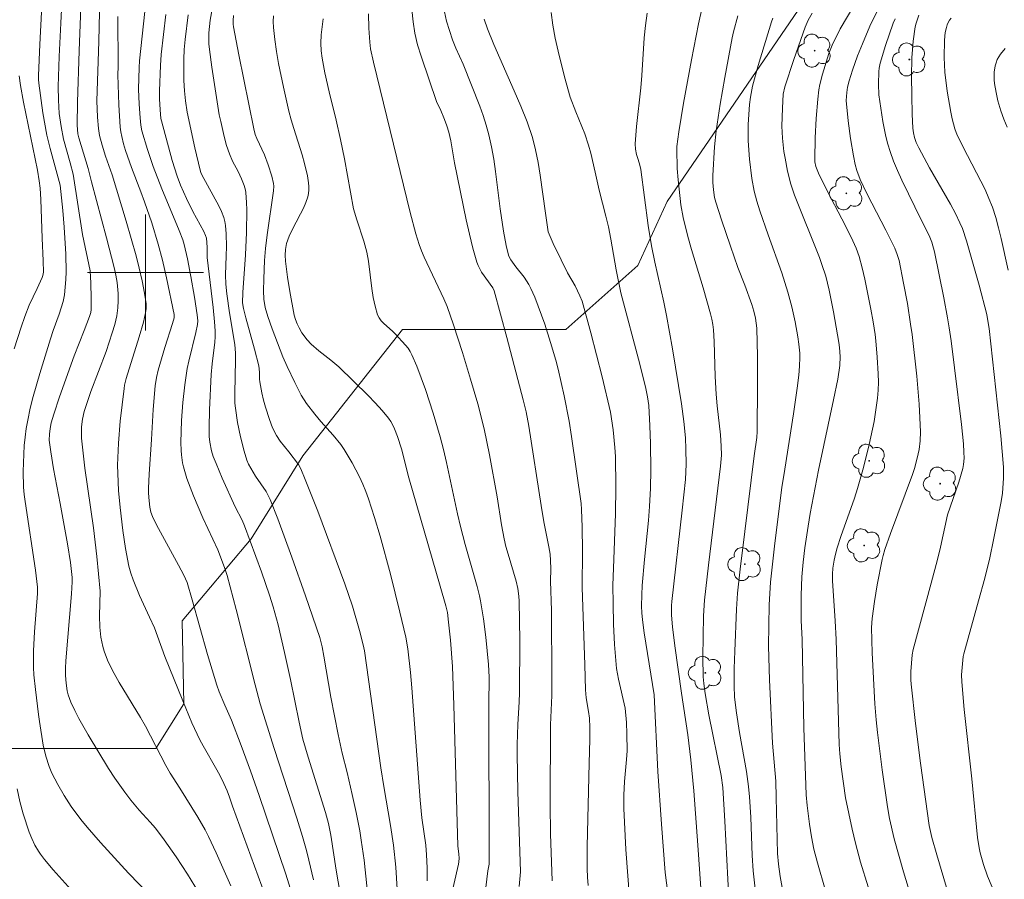
# Model space of a CAD drawing. Units: metres. Extents: x 282631 to 283147, y 1669908 to 1670472.
# Drawn here: x 282891 to 282959, y 1670058 to 1670117 of the extents above; entities that cross this region are included whole.
import ezdxf

# ---------------------------------------------------------------- set-up
doc = ezdxf.new("R2010")
doc.units = ezdxf.units.M
doc.header["$MEASUREMENT"] = 0
for name, color, linetype, lineweight, true_color in [('Arvores_Isoladas', 7, 'Continuous', 18, 0x00ff33), ('Curvas_Intermediarias', 7, 'Continuous', 9, 0x783c14), ('Curvas_Mestras', 7, 'Continuous', 20, 0x783c14), ('Vegetacao', 7, 'Orla8', 9, 0x00ff33)]:
    doc.layers.add(name, color=color, linetype=linetype, lineweight=lineweight, true_color=true_color)
doc.layers.add('Malha_Coordenadas', color=7, linetype='Continuous', lineweight=15)
doc.styles.get("Standard").update_dxf_attribs({"font": 'arial.ttf'})
doc.linetypes.add('Orla8', pattern='A,6,-0.5,["V",Standard,S=1,R=0,X=-0.5,Y=-1],-0.5,6,-0.5,["V",Standard,S=1,R=0,X=-0.5,Y=-1],-0.5', length=14)

# ---------------------------------------------------------------- blocks, each defined once
blk = doc.blocks.new('Arvore')
at = {"layer": 'Arvores_Isoladas'}
blk.add_lwpolyline([(-0.718, 0.493, 0.872324), (-0.722, -0.551, 0.862983), (0.284, -0.827, 0.900105), (0.89, 0.029, 0.863155), (0.262, 0.861, 0.882486)], format="xyb", close=True, dxfattribs=at)
blk.add_circle((0, 0), 0.0286, dxfattribs=at)

msp = doc.modelspace()

# ---------------------------------------------------------------- linework, layer by layer
at = {"layer": 'Curvas_Intermediarias', "flags": 128}
for points, elevation in [([(282903.654, 1670057.183), (282902.912, 1670058.419), (282902.113, 1670059.623), (282901.28, 1670060.805), (282900.691, 1670061.609), (282900.326, 1670062.024), (282899.571, 1670062.836), (282898.981, 1670063.535), (282898.563, 1670064.079), (282897.884, 1670065.058), (282897.448, 1670065.723), (282896.036, 1670068.054), (282895.403, 1670069.172), (282895.11, 1670069.741), (282894.839, 1670070.316), (282894.66, 1670070.818), (282894.595, 1670071.079), (282894.509, 1670071.613), (282894.475, 1670072.148), (282894.475, 1670072.655), (282894.495, 1670073.163), (282894.877, 1670077.785), (282894.936, 1670078.615), (282894.934, 1670078.918), (282894.818, 1670079.964), (282894.606, 1670081.239), (282894.113, 1670084.039), (282893.652, 1670086.423), (282893.45, 1670087.617), (282893.356, 1670088.413), (282893.358, 1670088.815), (282893.403, 1670089.217), (282893.489, 1670089.608), (282893.663, 1670090.212), (282894.051, 1670091.412), (282895.069, 1670094.236), (282895.773, 1670095.99), (282896.14, 1670096.963), (282896.213, 1670097.245), (282896.239, 1670097.436), (282896.252, 1670098.221), (282896.227, 1670099.258), (282896.177, 1670100.118), (282895.655, 1670102.626), (282894.996, 1670106.785), (282894.797, 1670107.576), (282894.331, 1670109.217), (282894.163, 1670110.087), (282894.045, 1670110.985), (282893.979, 1670111.899), (282893.968, 1670112.84), (282894.04, 1670114.929), (282894.143, 1670117.225), (282894.416, 1670122.398)], 227), ([(282952.663, 1670122.31), (282950.061, 1670117.014), (282949.535, 1670115.792), (282949.209, 1670114.981), (282948.844, 1670113.977), (282948.616, 1670113.237), (282948.517, 1670112.805), (282948.456, 1670112.436), (282948.423, 1670111.876), (282948.558, 1670110.477), (282948.721, 1670109.263), (282948.922, 1670108.057), (282949.037, 1670107.458), (282949.149, 1670107.037), (282949.389, 1670106.425), (282949.876, 1670105.4), (282951.151, 1670102.92), (282951.768, 1670101.672), (282951.94, 1670101.252), (282952.068, 1670100.816), (282952.38, 1670099.262), (282952.643, 1670097.85), (282952.87, 1670096.433), (282952.965, 1670095.723), (282953.289, 1670092.837), (282953.45, 1670090.908), (282953.509, 1670089.944), (282953.549, 1670088.981), (282953.531, 1670088.373), (282953.45, 1670087.765), (282953.324, 1670087.165), (282953.128, 1670086.452), (282952.991, 1670086.038), (282951.476, 1670081.959), (282951.091, 1670080.868), (282950.962, 1670080.45), (282950.895, 1670080.166), (282950.568, 1670078.422), (282950.372, 1670077.255), (282950.204, 1670076.086), (282950.168, 1670075.47), (282950.216, 1670073.715), (282950.396, 1670070.199), (282950.488, 1670069.075), (282950.58, 1670068.214), (282950.898, 1670065.637), (282951.263, 1670063.067), (282951.412, 1670062.266), (282951.736, 1670060.871), (282952.37, 1670058.592), (282953.021, 1670056.462)], 249), ([(282895.656, 1670121.355), (282895.414, 1670115.32), (282895.301, 1670111.761), (282895.277, 1670110.176), (282895.293, 1670109.881), (282895.335, 1670109.588), (282895.396, 1670109.309), (282896.046, 1670107.194), (282896.279, 1670106.263), (282897.317, 1670102.392), (282897.842, 1670100.333), (282897.958, 1670099.824), (282898.048, 1670099.312), (282898.115, 1670098.555), (282898.122, 1670098.051), (282898.093, 1670097.55), (282898.011, 1670097.005), (282897.874, 1670096.412), (282897.703, 1670095.824), (282897.274, 1670094.546), (282896.232, 1670091.78), (282895.991, 1670091.085), (282895.774, 1670090.384), (282895.654, 1670089.869), (282895.586, 1670089.342), (282895.572, 1670088.811), (282895.587, 1670088.548), (282895.689, 1670087.514), (282895.814, 1670086.481), (282896.407, 1670082.351), (282896.649, 1670080.369), (282896.878, 1670077.977), (282896.829, 1670076.281), (282896.841, 1670075.497), (282896.925, 1670074.788), (282897.062, 1670074.146), (282897.152, 1670073.829), (282897.375, 1670073.212), (282897.509, 1670072.915), (282897.829, 1670072.289), (282898.174, 1670071.675), (282899.646, 1670069.254), (282899.999, 1670068.641), (282901.4, 1670065.932), (282901.714, 1670065.404), (282902.377, 1670064.368), (282903.621, 1670062.363), (282904.129, 1670061.475), (282904.36, 1670061.018), (282904.889, 1670059.895), (282905.909, 1670057.627)], 228), ([(282901.012, 1670056.236), (282898.817, 1670058.484), (282896.885, 1670060.607), (282895.98, 1670061.661), (282895.543, 1670062.2), (282894.862, 1670063.106), (282894.377, 1670063.848), (282893.934, 1670064.618), (282893.528, 1670065.402), (282893.337, 1670065.861), (282893.122, 1670066.581), (282892.935, 1670067.342), (282892.671, 1670068.977), (282892.602, 1670069.445), (282892.394, 1670071.185), (282892.296, 1670072.19), (282892.265, 1670072.693), (282892.253, 1670073.195), (282892.262, 1670073.856), (282892.335, 1670075.177), (282892.538, 1670077.821), (282892.55, 1670078.255), (282892.391, 1670079.437), (282891.685, 1670084.175), (282891.624, 1670084.667), (282891.58, 1670085.159), (282891.555, 1670086.244), (282891.588, 1670087.436), (282891.628, 1670088.032), (282891.686, 1670088.625), (282891.764, 1670089.215), (282891.864, 1670089.799), (282892.038, 1670090.612), (282892.239, 1670091.42), (282892.701, 1670093.025), (282893.441, 1670095.422), (282893.629, 1670095.991), (282894.042, 1670097.117), (282894.311, 1670097.998), (282894.399, 1670098.454), (282894.458, 1670098.983), (282894.496, 1670099.517), (282894.513, 1670100.051), (282894.49, 1670101.258), (282894.383, 1670103.138), (282894.292, 1670104.293), (282894.1, 1670106.042), (282893.407, 1670108.57), (282893.187, 1670109.496), (282892.917, 1670111.028), (282892.632, 1670113.084), (282892.612, 1670113.342), (282892.612, 1670113.601), (282892.694, 1670115.75), (282892.962, 1670120.691)], 226), ([(282896.873, 1670120.074), (282896.777, 1670115.957), (282896.645, 1670111.869), (282896.675, 1670110.737), (282896.749, 1670109.957), (282896.83, 1670109.473), (282897.005, 1670108.799), (282897.232, 1670108.047), (282897.705, 1670106.745), (282898.671, 1670103.55), (282899.354, 1670101.142), (282899.572, 1670100.291), (282899.769, 1670099.432), (282899.937, 1670098.57), (282900.008, 1670098.139), (282900.04, 1670097.832), (282900.042, 1670097.521), (282900.01, 1670097.212), (282899.856, 1670096.56), (282899.569, 1670095.563), (282898.67, 1670092.677), (282898.554, 1670092.223), (282898.516, 1670091.993), (282898.257, 1670089.727), (282898.135, 1670088.209), (282898.077, 1670086.692), (282898.081, 1670086.105), (282898.145, 1670084.93), (282898.258, 1670083.756), (282898.439, 1670082.17), (282898.62, 1670080.927), (282898.861, 1670079.698), (282898.988, 1670079.222), (282899.143, 1670078.753), (282899.576, 1670077.684), (282900.284, 1670076.19), (282900.623, 1670075.436), (282900.839, 1670074.876), (282901.346, 1670073.462), (282902.57, 1670070.4), (282903.213, 1670068.884), (282903.761, 1670067.706), (282903.985, 1670067.286), (282904.938, 1670065.632), (282905.164, 1670065.213), (282905.412, 1670064.698), (282905.638, 1670064.172), (282905.803, 1670063.751), (282906.015, 1670063.132), (282908.297, 1670056.911)], 229), ([(282949.816, 1670119.933), (282947.991, 1670116.828), (282947.459, 1670115.718), (282947.226, 1670115.123), (282946.771, 1670113.711), (282946.597, 1670112.993), (282946.536, 1670112.63), (282946.453, 1670111.97), (282946.333, 1670110.64), (282946.265, 1670109.304), (282946.243, 1670107.812), (282946.26, 1670107.65), (282946.326, 1670107.33), (282946.492, 1670106.87), (282947.116, 1670105.596), (282948.116, 1670103.71), (282948.765, 1670102.444), (282949.111, 1670101.687), (282949.317, 1670101.1), (282949.525, 1670100.322), (282949.706, 1670099.535), (282950.121, 1670097.474), (282950.282, 1670096.596), (282950.411, 1670095.715), (282950.458, 1670095.273), (282950.559, 1670094.139), (282950.629, 1670093), (282950.638, 1670092.431), (282950.623, 1670091.865), (282950.578, 1670091.303), (282950.473, 1670090.501), (282950.34, 1670089.7), (282950.005, 1670088.104), (282949.61, 1670086.52), (282949.206, 1670085.063), (282948.991, 1670084.398), (282948.051, 1670081.76), (282947.785, 1670080.961), (282947.672, 1670080.545), (282947.58, 1670080.125), (282947.502, 1670079.571), (282947.474, 1670079.16), (282947.475, 1670078.689), (282947.658, 1670075.935), (282947.728, 1670074.642), (282947.932, 1670067.392), (282947.97, 1670066.729), (282948.063, 1670065.844), (282948.37, 1670063.687), (282948.822, 1670061.541), (282949.049, 1670060.573), (282949.417, 1670059.241), (282949.927, 1670057.547)], 248), ([(282911.606, 1670058.02), (282911.289, 1670059.397), (282911.121, 1670060.054), (282910.843, 1670061.033), (282910.454, 1670062.293), (282908.896, 1670067.099), (282907.928, 1670070.201), (282907.576, 1670071.501), (282906.264, 1670076.703), (282905.634, 1670079.056), (282905.452, 1670079.608), (282904.998, 1670080.837), (282903.965, 1670083.037), (282903.315, 1670084.573), (282902.868, 1670085.76), (282902.63, 1670086.564), (282902.569, 1670086.84), (282902.484, 1670087.403), (282902.46, 1670087.688), (282902.44, 1670088.259), (282902.494, 1670089.776), (282902.583, 1670091.011), (282902.714, 1670092.241), (282902.883, 1670093.358), (282902.987, 1670093.86), (282903.476, 1670095.857), (282903.597, 1670096.415), (282903.608, 1670096.651), (282903.56, 1670097.073), (282903.384, 1670098.294), (282903.138, 1670099.724), (282902.905, 1670100.953), (282902.682, 1670101.932), (282902.578, 1670102.258), (282902.331, 1670102.898), (282901.126, 1670105.786), (282900.524, 1670107.334), (282900.136, 1670108.505), (282899.754, 1670109.782), (282899.679, 1670110.179), (282899.632, 1670110.689), (282899.57, 1670111.62), (282899.523, 1670112.656), (282899.558, 1670114.174), (282899.583, 1670114.616), (282900.045, 1670118.909)], 231), ([(282913.713, 1670055.614), (282913.165, 1670058.706), (282912.8, 1670061.12), (282912.637, 1670061.928), (282912.43, 1670062.694), (282911.231, 1670066.499), (282910.874, 1670067.74), (282910.608, 1670068.928), (282910.025, 1670071.883), (282909.615, 1670073.742), (282909.164, 1670075.642), (282908.813, 1670076.894), (282908.558, 1670077.704), (282908.013, 1670079.312), (282906.837, 1670082.5), (282906.671, 1670082.881), (282906.203, 1670083.811), (282905.302, 1670085.79), (282904.878, 1670086.788), (282904.684, 1670087.293), (282904.562, 1670087.675), (282904.442, 1670088.268), (282904.411, 1670088.667), (282904.401, 1670089.276), (282904.415, 1670090.497), (282904.529, 1670092.941), (282904.6, 1670093.691), (282904.787, 1670095.188), (282904.814, 1670095.562), (282904.817, 1670095.973), (282904.776, 1670096.59), (282904.672, 1670097.577), (282904.251, 1670101.034), (282904.251, 1670101.755), (282904.211, 1670102.368), (282904.157, 1670102.554), (282904.028, 1670102.836), (282903.279, 1670104.211), (282902.843, 1670105.103), (282902.422, 1670106.032), (282902.181, 1670106.665), (282901.841, 1670107.745), (282901.096, 1670110.479), (282901.065, 1670110.645), (282901.005, 1670111.237), (282900.977, 1670112.004), (282900.977, 1670112.56), (282901.034, 1670114.292), (282901.09, 1670115.062), (282901.417, 1670117.833)], 232), ([(282917.397, 1670057.392), (282917.294, 1670058.911), (282917.14, 1670060.424), (282916.941, 1670061.777), (282916.476, 1670064.475), (282916.268, 1670065.778), (282915.125, 1670073.857), (282915.047, 1670074.269), (282914.789, 1670075.252), (282914.298, 1670076.936), (282913.774, 1670078.482), (282911.899, 1670083.499), (282911.035, 1670085.703), (282910.728, 1670086.427), (282910.565, 1670086.729), (282909.909, 1670087.614), (282909.303, 1670088.346), (282909.047, 1670088.737), (282908.788, 1670089.274), (282908.569, 1670089.834), (282908.286, 1670090.691), (282908.147, 1670091.182), (282908.032, 1670091.682), (282907.891, 1670092.436), (282907.874, 1670092.627), (282907.879, 1670093.111), (282907.841, 1670093.542), (282907.536, 1670094.701), (282906.932, 1670096.875), (282906.768, 1670097.517), (282906.707, 1670097.91), (282906.727, 1670098.625), (282906.919, 1670101.215), (282906.979, 1670102.77), (282906.996, 1670104.328), (282906.983, 1670104.844), (282906.94, 1670105.522), (282906.909, 1670105.684), (282906.817, 1670106.005), (282906.637, 1670106.472), (282906.404, 1670106.966), (282906.017, 1670107.694), (282905.797, 1670108.193), (282905.604, 1670108.785), (282905.444, 1670109.39), (282905.196, 1670110.422), (282905.103, 1670110.901), (282904.586, 1670114.192), (282904.424, 1670115.416), (282904.388, 1670115.795), (282904.372, 1670116.177), (282904.382, 1670116.558), (282904.476, 1670117.429), (282904.644, 1670118.447)], 234), ([(282925.816, 1670057.561), (282925.918, 1670058.583), (282925.734, 1670064.133), (282925.672, 1670066.698), (282925.681, 1670067.387), (282925.73, 1670068.764), (282925.826, 1670070.331), (282925.848, 1670070.958), (282925.861, 1670074.57), (282925.82, 1670077.278), (282925.798, 1670077.628), (282925.724, 1670078.151), (282925.611, 1670078.677), (282925.054, 1670080.54), (282924.91, 1670081.067), (282924.787, 1670081.598), (282924.611, 1670082.564), (282924.305, 1670084.504), (282923.777, 1670087.395), (282923.397, 1670089.189), (282922.956, 1670090.916), (282922.466, 1670092.631), (282921.902, 1670094.481), (282921.283, 1670096.392), (282920.848, 1670097.658), (282920.626, 1670098.187), (282919.26, 1670101.047), (282919.076, 1670101.489), (282918.913, 1670101.938), (282918.684, 1670102.67), (282918.28, 1670104.155), (282915.744, 1670114.521), (282915.559, 1670115.447), (282915.495, 1670115.913), (282915.423, 1670116.889), (282915.41, 1670117.874)], 238), ([(282918.411, 1670118.17), (282918.486, 1670117.325), (282918.617, 1670116.529), (282918.806, 1670115.74), (282919.039, 1670114.956), (282920.138, 1670111.751), (282920.358, 1670111.311), (282920.657, 1670110.571), (282920.819, 1670110.134), (282920.955, 1670109.69), (282921.088, 1670109.09), (282921.358, 1670107.573), (282922.168, 1670103.628), (282922.386, 1670102.647), (282922.625, 1670101.675), (282922.89, 1670100.713), (282922.978, 1670100.476), (282923.093, 1670100.25), (282923.228, 1670100.031), (282923.991, 1670098.936), (282924.087, 1670098.741), (282924.976, 1670095.514), (282926.107, 1670091.191), (282926.304, 1670090.364), (282926.495, 1670089.387), (282927.331, 1670083.89), (282927.518, 1670082.773), (282927.871, 1670081.031), (282927.951, 1670080.536), (282927.987, 1670080.096), (282928.006, 1670079.515), (282927.994, 1670078.678), (282928.049, 1670076.65), (282928.077, 1670071.853), (282928.068, 1670070.774), (282927.984, 1670068.739), (282927.961, 1670063.231), (282927.997, 1670061.22), (282928.105, 1670057.957)], 239), ([(282936.16, 1670056.582), (282935.912, 1670058.537), (282935.647, 1670061.867), (282935.409, 1670065.519), (282935.158, 1670070.816), (282934.461, 1670075.097), (282934.339, 1670075.999), (282934.299, 1670076.47), (282934.279, 1670076.943), (282934.287, 1670077.732), (282934.321, 1670078.365), (282934.475, 1670080.17), (282934.746, 1670082.858), (282934.818, 1670083.82), (282934.885, 1670085.093), (282934.911, 1670086.366), (282934.892, 1670088.183), (282934.854, 1670089.395), (282934.778, 1670090.804), (282934.696, 1670091.402), (282934.572, 1670091.992), (282934.149, 1670093.67), (282932.853, 1670098.59), (282932.531, 1670100.175), (282932.152, 1670102.309), (282931.982, 1670103.159), (282931.811, 1670103.88), (282931.342, 1670105.676), (282931.082, 1670106.935), (282930.771, 1670108.251), (282930.62, 1670108.8), (282930.35, 1670109.582), (282929.73, 1670111.094), (282929.349, 1670112.112), (282928.964, 1670113.509), (282928.511, 1670115.292), (282928.313, 1670116.188), (282928.152, 1670117.08), (282928.039, 1670117.963)], 242), ([(282934.657, 1670117.907), (282934.543, 1670117.06), (282934.464, 1670116.205), (282934.307, 1670113.619), (282934.235, 1670112.762), (282933.938, 1670110.082), (282933.842, 1670108.887), (282933.866, 1670108.519), (282933.928, 1670108.156), (282933.988, 1670107.938), (282934.142, 1670107.507), (282934.226, 1670107.126), (282934.745, 1670103.235), (282934.966, 1670101.832), (282935.19, 1670100.721), (282935.827, 1670097.957), (282936.007, 1670097.018), (282936.406, 1670094.727), (282937.038, 1670090.923), (282937.204, 1670089.708), (282937.303, 1670088.563), (282937.337, 1670087.796), (282937.354, 1670086.763), (282937.305, 1670085.694), (282937.093, 1670083.568), (282936.365, 1670077.258), (282936.346, 1670076.978), (282936.357, 1670076.312), (282936.41, 1670075.521), (282936.572, 1670074.206), (282937.034, 1670070.924), (282937.476, 1670068.04), (282937.685, 1670066.323), (282937.887, 1670064.189), (282938.167, 1670060.421), (282938.366, 1670057.46)], 243), ([(282938.472, 1670118.321), (282938.222, 1670117.19), (282937.723, 1670114.692), (282937.173, 1670111.693), (282936.863, 1670109.708), (282936.722, 1670108.714), (282936.708, 1670108.518), (282936.743, 1670107.191), (282936.798, 1670106.395), (282937.002, 1670104.663), (282937.15, 1670103.805), (282937.476, 1670102.485), (282937.729, 1670101.592), (282938.539, 1670098.927), (282939.052, 1670097.145), (282939.138, 1670096.777), (282939.201, 1670096.404), (282939.244, 1670096.028), (282939.293, 1670095.235), (282939.37, 1670092.81), (282939.427, 1670091.599), (282939.498, 1670090.79), (282939.725, 1670088.771), (282939.784, 1670088.002), (282939.79, 1670087.373), (282939.724, 1670086.624), (282938.897, 1670079.771), (282938.625, 1670077.363), (282938.562, 1670076.267), (282938.519, 1670073.424), (282938.542, 1670072.058), (282938.576, 1670071.598), (282938.661, 1670070.912), (282938.925, 1670069.43), (282939.771, 1670065.233), (282939.9, 1670064.416), (282940.038, 1670062.085), (282940.311, 1670056.739)], 244), ([(282946.972, 1670057.368), (282946.424, 1670059.216), (282946.188, 1670060.148), (282946.019, 1670061.007), (282945.882, 1670061.874), (282945.715, 1670063.178), (282945.66, 1670063.907), (282945.488, 1670068.536), (282945.373, 1670074.64), (282945.299, 1670075.947), (282945.31, 1670077.7), (282945.362, 1670078.975), (282945.452, 1670079.976), (282945.57, 1670080.975), (282945.779, 1670082.47), (282945.922, 1670083.346), (282946.499, 1670086.331), (282947.543, 1670091.201), (282947.83, 1670092.636), (282947.978, 1670093.562), (282947.991, 1670094.193), (282947.951, 1670094.824), (282947.913, 1670095.159), (282947.546, 1670097.29), (282947.247, 1670098.778), (282947.011, 1670099.739), (282946.744, 1670100.542), (282946.562, 1670101.027), (282944.837, 1670105.337), (282944.59, 1670106.113), (282944.369, 1670107.004), (282944.19, 1670107.908), (282944.117, 1670108.363), (282944.011, 1670109.273), (282943.973, 1670110.105), (282944.009, 1670111.359), (282944.071, 1670112.321), (282944.176, 1670112.831), (282944.79, 1670114.713), (282945.577, 1670116.961), (282945.795, 1670117.441), (282946.065, 1670117.927)], 247), ([(282915.471, 1670055.85), (282915.103, 1670059.378), (282914.91, 1670060.782), (282914.803, 1670061.415), (282914.554, 1670062.678), (282914.278, 1670063.936), (282913.936, 1670065.458), (282913.596, 1670066.777), (282913.319, 1670068.072), (282912.817, 1670070.652), (282912.331, 1670073.487), (282912.2, 1670074.131), (282912.038, 1670074.767), (282911.054, 1670077.655), (282910.12, 1670080.332), (282909.138, 1670082.987), (282908.621, 1670084.301), (282908.487, 1670084.59), (282908.33, 1670084.868), (282907.607, 1670085.935), (282907.121, 1670086.746), (282906.992, 1670087.027), (282906.813, 1670087.657), (282906.572, 1670088.637), (282906.368, 1670089.627), (282906.214, 1670090.62), (282906.182, 1670090.961), (282906.169, 1670091.647), (282906.229, 1670093.96), (282906.226, 1670094.426), (282906.168, 1670095.025), (282905.804, 1670097.219), (282905.617, 1670098.527), (282905.548, 1670099.182), (282905.521, 1670099.838), (282905.585, 1670101.149), (282905.595, 1670101.804), (282905.577, 1670102.675), (282905.53, 1670103.251), (282905.479, 1670103.531), (282905.404, 1670103.804), (282905.253, 1670104.205), (282905.073, 1670104.598), (282903.903, 1670106.748), (282903.826, 1670106.902), (282903.77, 1670107.062), (282903.405, 1670108.605), (282902.887, 1670111.07), (282902.754, 1670111.865), (282902.688, 1670112.54), (282902.651, 1670113.256), (282902.646, 1670113.734), (282902.655, 1670114.745), (282902.683, 1670115.418), (282902.744, 1670116.088), (282902.959, 1670117.795)], 233), ([(282920.99, 1670056.309), (282921.637, 1670059.114), (282921.66, 1670059.279), (282921.669, 1670059.53), (282921.659, 1670059.795), (282921.592, 1670060.382), (282921.301, 1670070.093), (282921.207, 1670072.764), (282921.075, 1670074.592), (282920.949, 1670075.844), (282920.862, 1670076.493), (282920.749, 1670076.953), (282920.36, 1670078.316), (282918.193, 1670085.805), (282917.689, 1670087.807), (282917.407, 1670088.669), (282917.206, 1670089.2), (282917.088, 1670089.454), (282916.951, 1670089.696), (282916.792, 1670089.922), (282916.345, 1670090.46), (282915.876, 1670090.984), (282915.388, 1670091.496), (282914.377, 1670092.494), (282913.352, 1670093.471), (282912.814, 1670093.93), (282911.967, 1670094.574), (282911.437, 1670095.036), (282911.167, 1670095.336), (282910.812, 1670095.835), (282910.608, 1670096.184), (282910.475, 1670096.46), (282910.368, 1670096.749), (282910.284, 1670097.047), (282909.975, 1670098.675), (282909.819, 1670099.667), (282909.666, 1670100.792), (282909.648, 1670101.192), (282909.675, 1670101.59), (282909.751, 1670101.992), (282909.827, 1670102.256), (282909.923, 1670102.513), (282910.103, 1670102.904), (282910.719, 1670104.059), (282910.913, 1670104.445), (282911.081, 1670104.837), (282911.215, 1670105.236), (282911.263, 1670105.467), (282911.286, 1670105.706), (282911.286, 1670105.95), (282911.268, 1670106.197), (282911.194, 1670106.687), (282910.995, 1670107.533), (282910.821, 1670108.137), (282910.247, 1670109.941), (282910.07, 1670110.545), (282909.914, 1670111.155), (282909.54, 1670112.794), (282909.198, 1670114.443), (282909.053, 1670115.27), (282908.933, 1670116.097), (282908.842, 1670116.925), (282908.825, 1670117.334), (282908.84, 1670117.745)], 236), ([(282912.279, 1670117.533), (282912.199, 1670116.975), (282912.142, 1670116.412), (282912.118, 1670115.848), (282912.136, 1670115.313), (282912.2, 1670114.802), (282912.401, 1670113.789), (282912.703, 1670112.477), (282913.185, 1670110.513), (282913.483, 1670109.199), (282913.746, 1670107.853), (282914.369, 1670104.406), (282914.601, 1670103.628), (282915.09, 1670102.158), (282915.29, 1670101.412), (282915.407, 1670100.792), (282915.645, 1670098.894), (282915.737, 1670098.27), (282915.86, 1670097.661), (282916.031, 1670097.074), (282916.137, 1670096.855), (282916.285, 1670096.657), (282916.465, 1670096.474), (282917.064, 1670095.954), (282917.243, 1670095.768), (282917.977, 1670094.972), (282918.144, 1670094.763), (282918.291, 1670094.543), (282918.413, 1670094.309), (282918.742, 1670093.525), (282919.051, 1670092.729), (282919.342, 1670091.921), (282919.877, 1670090.285), (282920.361, 1670088.638), (282920.593, 1670087.761), (282920.802, 1670086.878), (282921.555, 1670083.322), (282921.759, 1670082.437), (282922.085, 1670081.213), (282922.923, 1670078.298), (282923.088, 1670077.648), (282923.153, 1670077.319), (282923.35, 1670076.066), (282923.513, 1670074.806), (282923.709, 1670072.911), (282923.748, 1670072.036), (282923.733, 1670070.12), (282923.757, 1670059.641), (282923.741, 1670059.111), (282923.662, 1670058.648), (282923.521, 1670057.499)], 237), ([(282933.439, 1670056.784), (282933.191, 1670060.131), (282933.05, 1670062.955), (282933.058, 1670063.888), (282933.099, 1670064.821), (282933.242, 1670066.345), (282933.275, 1670066.955), (282933.269, 1670068.119), (282933.235, 1670068.895), (282933.143, 1670069.883), (282932.678, 1670071.9), (282932.537, 1670072.643), (282932.411, 1670074.295), (282932.345, 1670075.702), (282932.307, 1670077.109), (282932.299, 1670078.398), (282932.33, 1670079.57), (282932.479, 1670083.327), (282932.503, 1670085.191), (282932.479, 1670087.277), (282932.44, 1670087.901), (282932.311, 1670089.13), (282932.121, 1670090.352), (282931.562, 1670092.788), (282930.779, 1670095.825), (282930.164, 1670098.022), (282930.022, 1670098.382), (282929.682, 1670099.08), (282929.163, 1670099.967), (282928.715, 1670100.864), (282928.181, 1670101.993), (282927.825, 1670102.816), (282927.635, 1670104.095), (282927.283, 1670106.734), (282927.139, 1670107.606), (282926.96, 1670108.468), (282926.733, 1670109.316), (282926.365, 1670110.411), (282925.944, 1670111.49), (282925.486, 1670112.558), (282924.066, 1670115.751), (282923.634, 1670116.828), (282923.407, 1670117.511)], 241), ([(282944.03, 1670057.251), (282943.858, 1670058.25), (282943.748, 1670059.112), (282943.676, 1670059.856), (282943.588, 1670063.716), (282943.546, 1670064.856), (282943.328, 1670067.481), (282943.118, 1670071.849), (282943.038, 1670074.186), (282943.103, 1670077.044), (282943.194, 1670078.594), (282943.477, 1670081.291), (282943.963, 1670085.135), (282944.177, 1670086.401), (282944.78, 1670090.224), (282945.035, 1670092.012), (282945.143, 1670092.907), (282945.196, 1670093.515), (282945.213, 1670094.127), (282945.205, 1670094.433), (282945.153, 1670095.039), (282945.077, 1670095.558), (282944.889, 1670096.595), (282944.655, 1670097.625), (282944.383, 1670098.643), (282943.96, 1670099.974), (282943.015, 1670102.608), (282942.45, 1670104.268), (282942.239, 1670104.937), (282942.069, 1670105.616), (282941.907, 1670106.5), (282941.732, 1670107.84), (282941.642, 1670109.107), (282941.646, 1670110.227), (282941.736, 1670111.599), (282941.803, 1670112.107), (282941.948, 1670112.863), (282942.336, 1670114.307), (282943.251, 1670117.323), (282943.353, 1670117.565)], 246), ([(282953.432, 1670117.786), (282953.248, 1670117.23), (282953.183, 1670116.982), (282953.044, 1670115.993), (282952.991, 1670115.413), (282952.962, 1670114.832), (282952.94, 1670113.532), (282952.941, 1670112.23), (282952.967, 1670110.929), (282953.015, 1670109.961), (282953.065, 1670109.643), (282953.142, 1670109.332), (282953.263, 1670108.985), (282953.436, 1670108.603), (282954.18, 1670107.224), (282955.625, 1670104.718), (282955.963, 1670104.081), (282956.277, 1670103.434), (282956.449, 1670103.027), (282956.736, 1670102.187), (282957.594, 1670099.134), (282958.126, 1670097.085), (282958.211, 1670096.664), (282958.29, 1670096.125), (282959.107, 1670088.7), (282959.295, 1670086.548), (282959.29, 1670085.784), (282959.217, 1670084.738), (282959.122, 1670084.175), (282958.602, 1670081.536), (282958.334, 1670080.291), (282957.99, 1670078.879), (282957.566, 1670077.299), (282956.544, 1670073.656), (282956.506, 1670073.457), (282956.447, 1670072.958), (282956.389, 1670072.204), (282956.398, 1670071.702), (282956.567, 1670069.791), (282957.104, 1670065.015), (282957.494, 1670060.947), (282957.601, 1670060.236), (282957.679, 1670059.886), (282957.903, 1670059.082), (282958.173, 1670058.287), (282958.497, 1670057.515)], 251), ([(282959.602, 1670100.152), (282959.125, 1670102.353), (282958.948, 1670103.08), (282958.75, 1670103.8), (282958.52, 1670104.508), (282958.283, 1670105.122), (282958.013, 1670105.725), (282957.721, 1670106.319), (282956.798, 1670108.086), (282956.091, 1670109.499), (282955.916, 1670109.919), (282955.738, 1670110.608), (282955.637, 1670111.085), (282955.396, 1670112.535), (282955.241, 1670113.842), (282955.191, 1670114.858), (282955.207, 1670116.052), (282955.267, 1670116.588), (282955.339, 1670116.936), (282955.385, 1670117.106), (282955.453, 1670117.27), (282955.548, 1670117.425), (282955.663, 1670117.568)], 252), ([(282959.397, 1670115.468), (282959.076, 1670115.086), (282958.957, 1670114.905), (282958.856, 1670114.707), (282958.773, 1670114.496), (282958.709, 1670114.277), (282958.638, 1670113.832), (282958.63, 1670113.615), (282958.646, 1670113.265), (282958.684, 1670112.912), (282958.817, 1670112.204), (282958.905, 1670111.852), (282959.113, 1670111.163), (282959.313, 1670110.596), (282959.533, 1670110.035)], 253)]:
    msp.add_lwpolyline(points, dxfattribs=dict(at, elevation=elevation))
at = {"layer": 'Curvas_Mestras', "flags": 128}
for points, elevation in [([(282930.595, 1670057.639), (282930.547, 1670058.214), (282930.525, 1670058.791), (282930.526, 1670060.328), (282930.646, 1670066.089), (282930.698, 1670067.734), (282930.706, 1670068.555), (282930.677, 1670069.201), (282930.611, 1670069.669), (282930.449, 1670070.606), (282930.395, 1670071.153), (282930.368, 1670072.89), (282930.168, 1670078.241), (282930.192, 1670080.771), (282930.176, 1670082.395), (282930.138, 1670083.612), (282930.098, 1670084.03), (282929.435, 1670088.666), (282929.27, 1670089.714), (282928.927, 1670091.474), (282928.509, 1670093.321), (282928.35, 1670093.932), (282927.99, 1670095.172), (282927.587, 1670096.434), (282927.369, 1670097.06), (282926.894, 1670098.292), (282926.632, 1670098.895), (282926.494, 1670099.163), (282926.157, 1670099.668), (282925.593, 1670100.396), (282925.251, 1670100.872), (282925.15, 1670101.029), (282925.08, 1670101.197), (282924.925, 1670101.856), (282924.743, 1670102.863), (282924.508, 1670104.391), (282924.184, 1670106.968), (282924.06, 1670107.823), (282923.912, 1670108.671), (282923.729, 1670109.511), (282923.546, 1670110.18), (282923.332, 1670110.842), (282923.093, 1670111.498), (282921.941, 1670114.383), (282921.436, 1670115.509), (282921.213, 1670116.082), (282920.997, 1670116.717), (282920.801, 1670117.36), (282920.662, 1670118.01)], 240), ([(282910.318, 1670056.426), (282909.7, 1670058.42), (282907.866, 1670063.869), (282907.266, 1670065.553), (282906.614, 1670067.308), (282905.943, 1670069.055), (282905.472, 1670070.1), (282905.094, 1670071.02), (282904.922, 1670071.486), (282904.294, 1670073.604), (282903.235, 1670077.382), (282902.869, 1670078.581), (282902.648, 1670079.081), (282902.289, 1670079.767), (282900.767, 1670082.568), (282900.481, 1670083.135), (282900.367, 1670083.448), (282900.302, 1670083.777), (282900.248, 1670084.229), (282900.219, 1670084.748), (282900.22, 1670085.094), (282900.264, 1670086.053), (282900.425, 1670088.45), (282900.539, 1670090.525), (282900.67, 1670092.155), (282900.764, 1670092.749), (282900.879, 1670093.246), (282901.334, 1670094.808), (282901.864, 1670096.477), (282901.971, 1670096.867), (282901.983, 1670097.096), (282901.458, 1670099.64), (282901.174, 1670100.849), (282900.883, 1670101.947), (282900.428, 1670103.424), (282899.936, 1670104.89), (282899.69, 1670105.568), (282899.041, 1670107.252), (282898.625, 1670108.425), (282898.48, 1670108.899), (282898.358, 1670109.387), (282898.297, 1670109.717), (282898.258, 1670110.049), (282898.168, 1670111.581), (282898.092, 1670113.657), (282898.114, 1670114.242), (282898.093, 1670117.689)], 230), ([(282906.093, 1670117.747), (282906.051, 1670117.407), (282906.049, 1670117.159), (282906.073, 1670116.975), (282906.451, 1670115.04), (282907.481, 1670109.931), (282907.588, 1670109.536), (282907.688, 1670109.247), (282908.214, 1670108.139), (282908.482, 1670107.439), (282908.737, 1670106.662), (282908.851, 1670106.137), (282908.867, 1670105.973), (282908.851, 1670105.638), (282908.414, 1670102.607), (282908.304, 1670101.662), (282908.235, 1670100.824), (282908.172, 1670099.563), (282908.162, 1670098.724), (282908.188, 1670098.148), (282908.276, 1670097.578), (282908.454, 1670096.959), (282908.746, 1670096.099), (282909.488, 1670094.169), (282909.786, 1670093.492), (282910.31, 1670092.389), (282910.75, 1670091.532), (282911.132, 1670090.941), (282911.702, 1670090.204), (282912.118, 1670089.7), (282912.968, 1670088.759), (282913.499, 1670088.11), (282913.734, 1670087.766), (282914.289, 1670086.836), (282914.793, 1670085.87), (282915.019, 1670085.375), (282915.225, 1670084.873), (282915.408, 1670084.364), (282915.82, 1670083.076), (282916.207, 1670081.777), (282916.922, 1670079.158), (282917.584, 1670076.523), (282917.993, 1670074.804), (282918.128, 1670073.991), (282918.314, 1670072.351), (282918.41, 1670071.304), (282918.989, 1670063.542), (282919.106, 1670062.311), (282919.365, 1670060.436), (282919.425, 1670059.762), (282919.465, 1670058.862), (282919.462, 1670057.963)], 235), ([(282942.198, 1670056.796), (282941.994, 1670058.646), (282941.922, 1670059.704), (282941.819, 1670062.355), (282941.737, 1670063.773), (282941.674, 1670064.48), (282941.53, 1670065.512), (282941.051, 1670068.22), (282940.83, 1670069.577), (282940.709, 1670070.642), (282940.673, 1670071.444), (282940.681, 1670072.638), (282940.715, 1670073.833), (282940.836, 1670076.73), (282940.913, 1670077.834), (282941.095, 1670079.505), (282941.405, 1670082.112), (282942.053, 1670087.323), (282942.231, 1670088.602), (282942.269, 1670089.019), (282942.294, 1670092.201), (282942.278, 1670094.183), (282942.234, 1670096.162), (282942.207, 1670096.501), (282942.152, 1670096.838), (282942.035, 1670097.335), (282941.902, 1670097.779), (282941.416, 1670099.119), (282940.94, 1670100.351), (282940.422, 1670101.81), (282939.793, 1670103.63), (282939.407, 1670104.852), (282939.326, 1670105.187), (282939.253, 1670105.701), (282939.213, 1670106.208), (282939.206, 1670106.696), (282939.316, 1670108.68), (282939.436, 1670109.797), (282939.718, 1670111.632), (282940.029, 1670113.464), (282940.53, 1670116.205), (282940.624, 1670116.627), (282940.941, 1670117.735)], 245), ([(282955.643, 1670056.485), (282954.676, 1670059.749), (282954.345, 1670060.957), (282954.16, 1670061.78), (282953.561, 1670066.087), (282953.212, 1670068.823), (282952.909, 1670071.56), (282952.888, 1670071.847), (282952.886, 1670072.423), (282952.97, 1670073.573), (282953.038, 1670073.954), (282954.296, 1670078.54), (282954.728, 1670080.177), (282954.932, 1670081.028), (282955.428, 1670083.263), (282956.198, 1670085.516), (282956.482, 1670086.464), (282956.532, 1670086.741), (282956.565, 1670087.163), (282956.555, 1670087.592), (282956.511, 1670088.169), (282956.373, 1670089.497), (282955.911, 1670093.421), (282955.674, 1670095.265), (282955.54, 1670096.185), (282955.428, 1670096.87), (282955.174, 1670098.237), (282954.523, 1670101.418), (282954.338, 1670102.087), (282954.207, 1670102.444), (282954.019, 1670102.832), (282953.611, 1670103.595), (282952.264, 1670106.382), (282951.968, 1670107.037), (282951.693, 1670107.698), (282951.446, 1670108.368), (282951.289, 1670108.874), (282951.157, 1670109.389), (282950.948, 1670110.437), (282950.677, 1670112.267), (282950.642, 1670113.013), (282950.663, 1670113.877), (282950.69, 1670114.112), (282950.761, 1670114.462), (282951.142, 1670115.689), (282951.673, 1670117.225), (282951.812, 1670117.537)], 250), ([(282890.924, 1670094.722), (282891.402, 1670096.223), (282891.657, 1670096.967), (282891.973, 1670097.746), (282892.512, 1670098.891), (282892.853, 1670099.661), (282892.901, 1670099.802), (282892.943, 1670100.024), (282892.94, 1670100.799), (282892.862, 1670102.367), (282892.771, 1670105.04), (282892.721, 1670105.82), (282892.66, 1670106.321), (282892.529, 1670107.06), (282891.567, 1670111.773), (282891.363, 1670112.913), (282891.261, 1670113.598)], 225), ([(282894.868, 1670057.347), (282893.616, 1670058.723), (282893.022, 1670059.435), (282892.743, 1670059.802), (282892.604, 1670060.004), (282892.353, 1670060.429), (282892.137, 1670060.876), (282891.956, 1670061.335), (282891.555, 1670062.593), (282891.329, 1670063.448), (282891.134, 1670064.307)], 225)]:
    msp.add_lwpolyline(points, dxfattribs=dict(at, elevation=elevation))
at = {"layer": 'Malha_Coordenadas', "flags": 128}
for points in [[(282900, 1670104), (282900, 1670096)], [(282904, 1670100), (282896, 1670100)]]:
    msp.add_lwpolyline(points, dxfattribs=at)
at = {"layer": 'Vegetacao', "flags": 128}
msp.add_lwpolyline([(282879.587, 1670067.699), (282875.82, 1670067.698), (282874.334, 1670063.682), (282876.121, 1670055.057), (282874.239, 1670047.323), (282870.474, 1670038.894), (282870.029, 1670034.73), (282873.648, 1670033.541), (282881.679, 1670034.336), (282889.462, 1670034.586), (282897.691, 1670034.589), (282907.904, 1670032.311), (282918.165, 1670031.818), (282931.798, 1670031.822), (282940.374, 1670032.865), (282940.422, 1670039.458), (282950.581, 1670050.863), (282958.859, 1670056.368), (282965.551, 1670057.956), (282974.078, 1670056.62), (282981.318, 1670048.294), (282995.299, 1670041.06), (282999.315, 1670041.705), (282998.669, 1670046.563), (282999.312, 1670051.223), (283000.451, 1670054.793), (283005.655, 1670059.603), (283014.18, 1670067.686), (283022.706, 1670068.432), (283026.772, 1670066.45), (283031.184, 1670066.6), (283033.413, 1670070.566), (283035.394, 1670078.845), (283036.036, 1670086.629), (283036.926, 1670096.048), (283035.338, 1670103.831), (283030.329, 1670112.356), (283024.973, 1670117.857), (283017.337, 1670123.903), (283008.113, 1670135.947), (282995.519, 1670145.462), (282984.264, 1670150.713), (282972.019, 1670152.594), (282961.857, 1670151.054), (282958.14, 1670146.195), (282949.717, 1670131.767), (282946.844, 1670120.711), (282936.042, 1670104.894), (282934.01, 1670100.482), (282929.054, 1670096.068), (282924.196, 1670096.067), (282917.751, 1670096.065), (282910.863, 1670087.338), (282907.295, 1670081.587), (282902.538, 1670075.934), (282902.639, 1670070.184), (282900.706, 1670067.11), (282885.933, 1670067.106)], close=True, dxfattribs=at)

# ---------------------------------------------------------------- block references
at = {"layer": 'Arvores_Isoladas'}
for p in [(282946.241, 1670115.326), (282952.785, 1670114.717), (282948.425, 1670105.467), (282950.007, 1670086.989), (282954.915, 1670085.404), (282949.662, 1670081.139), (282941.408, 1670079.848), (282938.683, 1670072.337)]:
    msp.add_blockref('Arvore', p, dxfattribs=at)

doc.saveas('drawing.dxf')
